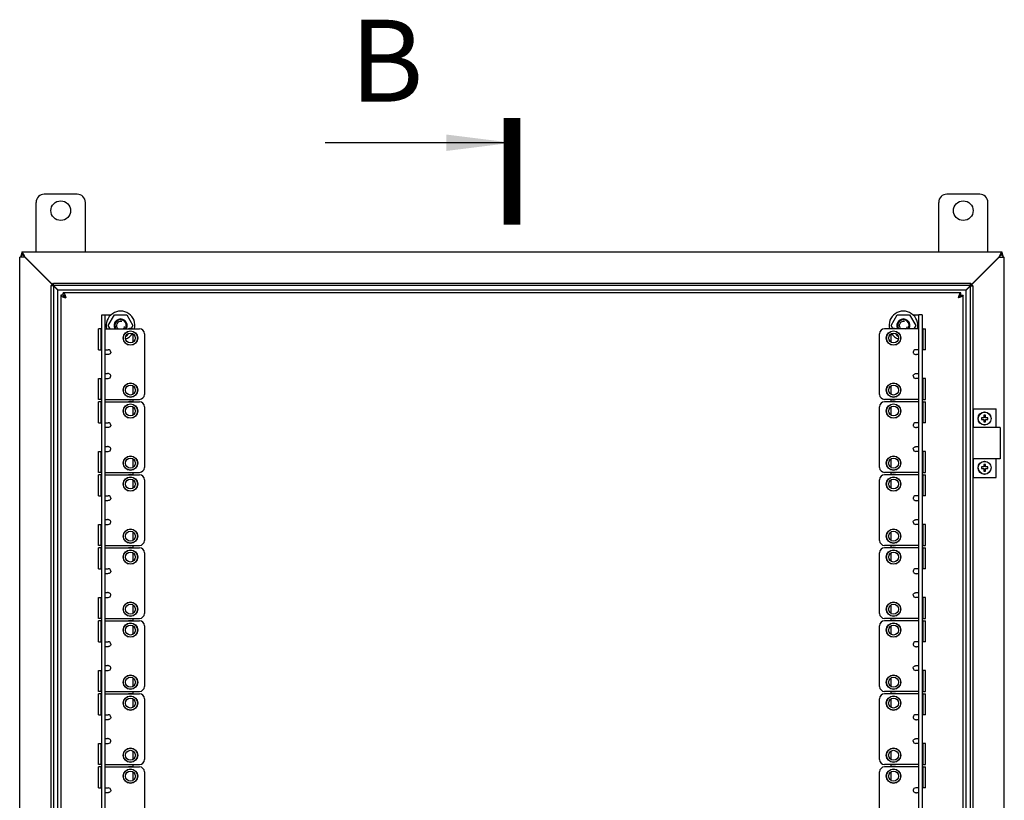
# Model space of a CAD drawing. Units: millimetres. Extents: x 0 to 1189, y 0 to 841.
# Drawn here: x 546 to 606, y 158 to 206 of the extents above; entities that cross this region are included whole.
import ezdxf

# ---------------------------------------------------------------- set-up
doc = ezdxf.new("R2010")
doc.units = ezdxf.units.MM
doc.header["$LTSCALE"] = 65.395
doc.layers.get('0').update_dxf_attribs({"linetype": 'CONTINUOUS'})
for name, color, linetype in [('02___PRT_ALL_AXES', 7, 'CONTINUOUS'), ('ALL_AXES', 7, 'CONTINUOUS'), ('ALL_FEATURES', 7, 'CONTINUOUS'), ('ARRONDIS', 7, 'CONTINUOUS'), ('CHANFREIN', 7, 'CONTINUOUS'), ('ROUNDS', 7, 'CONTINUOUS')]:
    doc.layers.add(name, color=color, linetype=linetype)
doc.styles.get("Standard").update_dxf_attribs({"font": 'gost.ttf'})
doc.dimstyles.get("Standard").update_dxf_attribs({"dimtxt": 3.5, "dimasz": 4, "dimexe": 0.5, "dimexo": 0, "dimtad": 1, "dimdec": 3, "dimtxsty": 'STANDARD', "dimblk": '_FILLED', "dimblk1": '_FILLED', "dimblk2": '_FILLED', "dimcen": 0.09, "dimadec": 0, "dimazin": 0, "dimtol": 1, "dimtp": 0.001, "dimtm": 0.001, "dimtfac": 1, "dimtdec": 3, "dimtofl": 0, "dimtmove": 0, "dimatfit": 3, "dimldrblk": '_FILLED', "dimfxl": 1, "dimtolj": 1, "dimarcsym": 0})

# ---------------------------------------------------------------- blocks, each defined once
blk = doc.blocks.new('_FILLED')
at = {"color": 0, "linetype": 'BYBLOCK'}
blk.add_solid([(0, 0), (-1, 0.125), (-1, -0.125)], dxfattribs=at)

msp = doc.modelspace()

# ---------------------------------------------------------------- linework, layer by layer
at = {"color": 3, "linetype": 'CONTINUOUS'}
for p, q in [((549.03179, 195.25376), (547.03179, 195.25376)), ((604.03179, 195.25376), (602.03179, 195.25376)), ((546.53179, 191.75376), (546.53179, 194.75376)), ((549.53179, 191.75376), (549.53179, 194.75376)), ((601.53179, 191.75376), (601.53179, 194.75376)), ((604.53179, 191.75376), (604.53179, 194.75376)), ((545.78688, 191.49867), (545.68179, 191.60376)), ((545.68179, 191.53396), (545.68179, 191.58098)), ((605.2767, 191.49867), (605.38179, 191.60376)), ((605.38179, 191.53396), (605.38179, 191.58098)), ((603.20179, 189.42376), (603.47541, 189.69737)), ((603.47541, 189.67737), (603.20179, 189.40376)), ((547.84249, 189.44305), (547.86179, 189.42376)), ((547.84249, 189.42305), (547.86179, 189.40376)), ((547.86179, 189.42376), (603.20179, 189.42376)), ((547.86179, 118.10376), (547.86179, 189.40376)), ((548.03179, 189.10376), (548.03179, 118.40376)), ((602.88179, 189.25376), (548.18179, 189.25376)), ((603.03179, 118.40376), (603.03179, 189.10376)), ((603.20179, 118.10376), (603.20179, 189.40376)), ((550.73179, 119.60376), (550.73179, 187.90376)), ((550.73179, 187.90376), (551.09841, 187.90376)), ((599.96498, 187.90376), (600.33179, 187.90376)), ((600.33179, 119.60376), (600.33179, 187.90376)), ((552.43179, 186.75029), (552.43179, 186.23222)), ((598.63179, 186.23222), (598.63179, 186.75029)), ((552.43179, 183.57529), (552.43179, 183.05722)), ((598.63179, 183.05722), (598.63179, 183.57529)), ((552.43179, 182.75376), (552.43179, 182.60376)), ((598.63179, 182.60376), (598.63179, 182.75376)), ((552.43179, 182.30029), (552.43179, 181.78222)), ((598.63179, 181.78222), (598.63179, 182.30029)), ((605.28178, 181.03376), (603.61636, 181.03376)), ((552.43179, 179.12529), (552.43179, 178.60722)), ((598.63179, 178.60722), (598.63179, 179.12529)), ((605.28178, 179.13376), (603.61636, 179.13376)), ((552.43179, 178.30376), (552.43179, 178.15376)), ((598.63179, 178.15376), (598.63179, 178.30376)), ((552.43179, 177.85029), (552.43179, 177.33222)), ((598.63179, 177.33222), (598.63179, 177.85029)), ((552.43179, 174.67529), (552.43179, 174.15722)), ((598.63179, 174.15722), (598.63179, 174.67529)), ((552.43179, 173.85376), (552.43179, 173.70376)), ((552.43179, 173.40029), (552.43179, 172.88222)), ((598.63179, 173.70376), (598.63179, 173.85376)), ((598.63179, 172.88222), (598.63179, 173.40029)), ((552.43179, 170.22529), (552.43179, 169.70722)), ((598.63179, 169.70722), (598.63179, 170.22529)), ((552.43179, 169.40376), (552.43179, 169.25376)), ((598.63179, 169.25376), (598.63179, 169.40376)), ((552.43179, 168.95029), (552.43179, 168.43222)), ((598.63179, 168.43222), (598.63179, 168.95029)), ((552.43179, 165.77529), (552.43179, 165.25722)), ((598.63179, 165.25722), (598.63179, 165.77529)), ((552.43179, 164.95376), (552.43179, 164.80376)), ((552.43179, 164.50029), (552.43179, 163.98222)), ((598.63179, 164.80376), (598.63179, 164.95376)), ((598.63179, 163.98222), (598.63179, 164.50029)), ((552.43179, 161.32529), (552.43179, 160.80722)), ((598.63179, 160.80722), (598.63179, 161.32529)), ((552.43179, 160.50376), (552.43179, 160.35376)), ((598.63179, 160.35376), (598.63179, 160.50376)), ((552.43179, 160.05029), (552.43179, 159.53222)), ((598.63179, 159.53222), (598.63179, 160.05029))]:
    msp.add_line(p, q, dxfattribs=at)
at = {"color": 7, "linetype": 'CONTINUOUS'}
for p, q in [((545.53179, 116.09376), (545.53179, 191.41376)), ((545.85179, 191.41376), (545.53179, 191.41376)), ((545.68179, 191.60376), (545.68179, 191.75376)), ((545.78295, 191.56333), (545.68179, 191.75376)), ((545.68179, 191.75376), (605.38179, 191.75376)), ((545.85179, 191.43376), (545.78295, 191.56333)), ((605.21179, 191.43376), (603.54588, 189.76785)), ((605.21179, 191.41376), (603.55588, 189.75785)), ((605.21179, 191.43376), (605.38179, 191.75376)), ((605.21179, 191.41376), (605.53179, 191.41376)), ((605.38179, 191.60376), (605.38179, 191.75376)), ((605.53179, 116.09376), (605.53179, 191.41376)), ((603.47541, 189.69737), (603.47541, 189.83833)), ((603.47541, 189.67737), (603.61636, 189.67737)), ((548.18179, 189.10376), (548.03179, 189.10376)), ((548.18179, 189.10376), (548.18179, 189.25376)), ((602.88179, 189.10376), (602.88179, 189.25376)), ((602.88179, 189.10376), (603.03179, 189.10376)), ((550.53179, 119.60376), (550.53179, 187.90376)), ((550.53179, 187.90376), (550.73179, 187.90376)), ((550.93123, 187.25376), (551.30651, 187.90376)), ((551.30651, 187.90376), (552.05707, 187.90376)), ((552.05707, 187.90376), (552.43234, 187.25376)), ((598.63123, 187.25376), (599.00651, 187.90376)), ((599.00651, 187.90376), (599.75707, 187.90376)), ((599.75707, 187.90376), (600.13234, 187.25376)), ((600.53179, 187.90376), (600.33179, 187.90376)), ((600.53179, 187.90376), (600.53179, 119.60376)), ((551.0467, 187.05376), (550.93123, 187.25376)), ((552.43234, 187.25376), (552.32285, 187.0641)), ((598.74073, 187.0641), (598.63123, 187.25376)), ((600.13234, 187.25376), (600.01687, 187.05376)), ((550.48179, 187.05376), (550.53179, 187.05376)), ((552.05707, 186.60376), (552.00438, 186.60376)), ((552.14622, 186.75817), (552.05707, 186.60376)), ((599.00651, 186.60376), (598.91736, 186.75817)), ((599.0592, 186.60376), (599.00651, 186.60376)), ((600.58179, 187.05376), (600.53179, 187.05376)), ((550.33179, 185.77876), (550.53179, 185.77876)), ((550.73179, 185.77876), (550.93179, 185.77876)), ((550.88259, 185.47876), (550.73179, 185.47876)), ((600.33179, 185.77876), (600.13179, 185.77876)), ((600.33179, 185.47876), (600.18099, 185.47876)), ((600.73179, 185.77876), (600.53179, 185.77876)), ((550.73179, 184.32876), (550.88259, 184.32876)), ((600.18099, 184.32876), (600.33179, 184.32876)), ((550.33179, 184.02876), (550.53179, 184.02876)), ((550.73179, 184.02876), (550.93179, 184.02876)), ((600.33179, 184.02876), (600.13179, 184.02876)), ((600.73179, 184.02876), (600.53179, 184.02876)), ((550.48179, 182.75376), (550.53179, 182.75376)), ((550.48179, 182.60376), (550.53179, 182.60376)), ((600.58179, 182.75376), (600.53179, 182.75376)), ((600.58179, 182.60376), (600.53179, 182.60376)), ((603.61636, 182.18376), (603.63179, 182.18376)), ((603.63179, 182.18376), (603.63179, 181.03376)), ((550.33179, 181.32876), (550.53179, 181.32876)), ((550.73179, 181.32876), (550.93179, 181.32876)), ((600.33179, 181.32876), (600.13179, 181.32876)), ((600.73179, 181.32876), (600.53179, 181.32876)), ((604.13179, 181.63376), (604.13179, 181.53376)), ((604.28179, 181.63376), (604.13179, 181.63376)), ((604.13179, 181.53376), (604.28179, 181.53376)), ((604.28179, 181.78376), (604.28179, 181.63376)), ((604.38179, 181.78376), (604.28179, 181.78376)), ((604.28179, 181.53376), (604.28179, 181.38376)), ((604.28179, 181.38376), (604.38179, 181.38376)), ((604.38179, 181.63376), (604.38179, 181.78376)), ((604.53179, 181.63376), (604.38179, 181.63376)), ((604.38179, 181.38376), (604.38179, 181.53376)), ((604.38179, 181.53376), (604.53179, 181.53376)), ((604.53179, 181.53376), (604.53179, 181.63376)), ((550.88259, 181.02876), (550.73179, 181.02876)), ((600.33179, 181.02876), (600.18099, 181.02876)), ((550.33179, 179.57876), (550.53179, 179.57876)), ((550.73179, 179.87876), (550.88259, 179.87876)), ((550.73179, 179.57876), (550.93179, 179.57876)), ((600.33179, 179.57876), (600.13179, 179.57876)), ((600.18099, 179.87876), (600.33179, 179.87876)), ((600.73179, 179.57876), (600.53179, 179.57876)), ((603.63179, 179.13376), (603.63179, 177.98376)), ((550.48179, 178.30376), (550.53179, 178.30376)), ((600.58179, 178.30376), (600.53179, 178.30376)), ((604.28179, 178.63376), (604.13179, 178.63376)), ((604.13179, 178.63376), (604.13179, 178.53376)), ((604.13179, 178.53376), (604.28179, 178.53376)), ((604.38179, 178.78376), (604.28179, 178.78376)), ((604.28179, 178.78376), (604.28179, 178.63376)), ((604.28179, 178.53376), (604.28179, 178.38376)), ((604.28179, 178.38376), (604.38179, 178.38376)), ((604.38179, 178.63376), (604.38179, 178.78376)), ((604.53179, 178.63376), (604.38179, 178.63376)), ((604.38179, 178.53376), (604.53179, 178.53376)), ((604.38179, 178.38376), (604.38179, 178.53376)), ((604.53179, 178.53376), (604.53179, 178.63376)), ((550.48179, 178.15376), (550.53179, 178.15376)), ((600.58179, 178.15376), (600.53179, 178.15376)), ((603.61636, 177.98376), (603.63179, 177.98376)), ((550.33179, 176.87876), (550.53179, 176.87876)), ((550.73179, 176.87876), (550.93179, 176.87876)), ((550.88259, 176.57876), (550.73179, 176.57876)), ((600.33179, 176.87876), (600.13179, 176.87876)), ((600.33179, 176.57876), (600.18099, 176.57876)), ((600.73179, 176.87876), (600.53179, 176.87876)), ((550.73179, 175.42876), (550.88259, 175.42876)), ((600.18099, 175.42876), (600.33179, 175.42876)), ((550.33179, 175.12876), (550.53179, 175.12876)), ((550.73179, 175.12876), (550.93179, 175.12876)), ((600.33179, 175.12876), (600.13179, 175.12876)), ((600.73179, 175.12876), (600.53179, 175.12876)), ((550.48179, 173.85376), (550.53179, 173.85376)), ((550.48179, 173.70376), (550.53179, 173.70376)), ((600.58179, 173.85376), (600.53179, 173.85376)), ((600.58179, 173.70376), (600.53179, 173.70376)), ((550.33179, 172.42876), (550.53179, 172.42876)), ((550.73179, 172.42876), (550.93179, 172.42876)), ((600.33179, 172.42876), (600.13179, 172.42876)), ((600.73179, 172.42876), (600.53179, 172.42876)), ((550.88259, 172.12876), (550.73179, 172.12876)), ((600.33179, 172.12876), (600.18099, 172.12876)), ((550.33179, 170.67876), (550.53179, 170.67876)), ((550.73179, 170.97876), (550.88259, 170.97876)), ((550.73179, 170.67876), (550.93179, 170.67876)), ((600.33179, 170.67876), (600.13179, 170.67876)), ((600.18099, 170.97876), (600.33179, 170.97876)), ((600.73179, 170.67876), (600.53179, 170.67876)), ((550.48179, 169.40376), (550.53179, 169.40376)), ((550.48179, 169.25376), (550.53179, 169.25376)), ((600.58179, 169.40376), (600.53179, 169.40376)), ((600.58179, 169.25376), (600.53179, 169.25376)), ((550.33179, 167.97876), (550.53179, 167.97876)), ((550.73179, 167.97876), (550.93179, 167.97876)), ((550.88259, 167.67876), (550.73179, 167.67876)), ((600.33179, 167.97876), (600.13179, 167.97876)), ((600.33179, 167.67876), (600.18099, 167.67876)), ((600.73179, 167.97876), (600.53179, 167.97876)), ((550.33179, 166.22876), (550.53179, 166.22876)), ((550.73179, 166.52876), (550.88259, 166.52876)), ((550.73179, 166.22876), (550.93179, 166.22876)), ((600.33179, 166.22876), (600.13179, 166.22876)), ((600.18099, 166.52876), (600.33179, 166.52876)), ((600.73179, 166.22876), (600.53179, 166.22876)), ((550.48179, 164.95376), (550.53179, 164.95376)), ((550.48179, 164.80376), (550.53179, 164.80376)), ((600.58179, 164.95376), (600.53179, 164.95376)), ((600.58179, 164.80376), (600.53179, 164.80376)), ((550.33179, 163.52876), (550.53179, 163.52876)), ((550.73179, 163.52876), (550.93179, 163.52876)), ((550.88259, 163.22876), (550.73179, 163.22876)), ((600.33179, 163.52876), (600.13179, 163.52876)), ((600.33179, 163.22876), (600.18099, 163.22876)), ((600.73179, 163.52876), (600.53179, 163.52876)), ((550.73179, 162.07876), (550.88259, 162.07876)), ((600.18099, 162.07876), (600.33179, 162.07876)), ((550.33179, 161.77876), (550.53179, 161.77876)), ((550.73179, 161.77876), (550.93179, 161.77876)), ((600.33179, 161.77876), (600.13179, 161.77876)), ((600.73179, 161.77876), (600.53179, 161.77876)), ((550.48179, 160.50376), (550.53179, 160.50376)), ((550.48179, 160.35376), (550.53179, 160.35376)), ((600.58179, 160.50376), (600.53179, 160.50376)), ((600.58179, 160.35376), (600.53179, 160.35376)), ((550.33179, 159.07876), (550.53179, 159.07876)), ((550.73179, 159.07876), (550.93179, 159.07876)), ((600.33179, 159.07876), (600.13179, 159.07876)), ((600.73179, 159.07876), (600.53179, 159.07876)), ((550.88259, 158.77876), (550.73179, 158.77876)), ((600.33179, 158.77876), (600.18099, 158.77876))]:
    msp.add_line(p, q, dxfattribs=at)
at = {"color": 2, "linetype": 'CONTINUOUS'}
for p, q in [((545.68179, 191.75376), (545.57771, 191.41376)), ((545.69137, 191.73574), (545.68179, 191.75376)), ((545.69495, 191.59062), (545.68179, 191.60376)), ((545.72016, 191.68154), (545.69137, 191.73574)), ((545.73258, 191.55296), (545.69495, 191.59062)), ((545.7609, 191.60484), (545.72016, 191.68154)), ((545.78482, 191.50073), (545.73258, 191.55296)), ((545.76765, 191.59213), (545.7609, 191.60484)), ((545.82235, 191.48917), (545.78295, 191.56333)), ((545.85179, 191.43376), (545.78482, 191.50073)), ((545.85179, 191.43376), (545.82235, 191.48917)), ((547.5177, 189.76785), (545.85179, 191.43376)), ((605.24123, 191.48917), (605.28063, 191.56333)), ((605.27639, 191.49836), (605.33295, 191.55491)), ((605.29593, 191.59213), (605.30268, 191.60484)), ((605.30268, 191.60484), (605.34342, 191.68154)), ((605.33295, 191.55491), (605.36863, 191.59062)), ((605.34342, 191.68154), (605.37221, 191.73574)), ((605.36863, 191.59062), (605.38179, 191.60376)), ((605.37221, 191.73574), (605.38179, 191.75376)), ((605.48587, 191.41376), (605.38179, 191.75376)), ((547.44722, 189.67737), (547.58817, 189.83833)), ((603.61636, 189.67737), (603.47541, 189.83833))]:
    msp.add_line(p, q, dxfattribs=at)
at = {"color": 6, "linetype": 'CONTINUOUS'}
for p, q in [((545.67488, 191.60664), (545.62641, 191.49048)), ((545.81679, 191.50798), (545.76769, 191.59206)), ((605.29593, 191.59213), (605.24549, 191.50595)), ((605.43717, 191.49048), (605.3887, 191.60664))]:
    msp.add_line(p, q, dxfattribs=at)
at = {"color": 7, "linetype": 'CONTINUOUS', "const_width": 1}
msp.add_lwpolyline([(575.53179, 193.39187), (575.53179, 199.89187)], dxfattribs=at)
at = {"color": 7, "linetype": 'CONTINUOUS'}
for centre, radius in [((552.28179, 186.49126), 0.43), ((552.28179, 186.49126), 0.3), ((598.78179, 186.49126), 0.43), ((598.78179, 186.49126), 0.3), ((552.28179, 183.31626), 0.43), ((552.28179, 183.31626), 0.3), ((598.78179, 183.31626), 0.43), ((598.78179, 183.31626), 0.3), ((552.28179, 182.04126), 0.43), ((598.78179, 182.04126), 0.43), ((552.28179, 182.04126), 0.3), ((598.78179, 182.04126), 0.3), ((604.33179, 181.58376), 0.39), ((552.28179, 178.86626), 0.43), ((552.28179, 178.86626), 0.3), ((598.78179, 178.86626), 0.43), ((598.78179, 178.86626), 0.3), ((604.33179, 178.58376), 0.39), ((552.28179, 177.59126), 0.43), ((552.28179, 177.59126), 0.3), ((598.78179, 177.59126), 0.43), ((598.78179, 177.59126), 0.3), ((552.28179, 174.41626), 0.43), ((552.28179, 174.41626), 0.3), ((598.78179, 174.41626), 0.43), ((598.78179, 174.41626), 0.3), ((552.28179, 173.14126), 0.43), ((552.28179, 173.14126), 0.3), ((598.78179, 173.14126), 0.43), ((598.78179, 173.14126), 0.3), ((552.28179, 169.96626), 0.43), ((552.28179, 169.96626), 0.3), ((598.78179, 169.96626), 0.43), ((598.78179, 169.96626), 0.3), ((552.28179, 168.69126), 0.43), ((552.28179, 168.69126), 0.3), ((598.78179, 168.69126), 0.43), ((598.78179, 168.69126), 0.3), ((552.28179, 165.51626), 0.43), ((552.28179, 165.51626), 0.3), ((598.78179, 165.51626), 0.43), ((598.78179, 165.51626), 0.3), ((552.28179, 164.24126), 0.43), ((552.28179, 164.24126), 0.3), ((598.78179, 164.24126), 0.43), ((598.78179, 164.24126), 0.3), ((552.28179, 161.06626), 0.43), ((598.78179, 161.06626), 0.43), ((552.28179, 161.06626), 0.3), ((598.78179, 161.06626), 0.3), ((552.28179, 159.79126), 0.43), ((598.78179, 159.79126), 0.43), ((552.28179, 159.79126), 0.3), ((598.78179, 159.79126), 0.3)]:
    msp.add_circle(centre, radius, dxfattribs=at)
at = {"color": 3, "linetype": 'CONTINUOUS'}
for centre, radius, start, end in [((547.03179, 194.75376), 0.5, 90, 180), ((549.03179, 194.75376), 0.5, 0, 90), ((602.03179, 194.75376), 0.5, 90, 180), ((604.03179, 194.75376), 0.5, 0, 90), ((545.85179, 191.26376), 0.17, 99.0954221, 111.7467987), ((605.21179, 191.26376), 0.17, 68.2532013, 80.9045779), ((605.01572, 190.9121), 0.54379, 64.6225921, 65.204831), ((546.99647, 188.58646), 1.39422, 21.3373135, 21.8609836), ((604.06711, 188.58646), 1.39422, 158.1390164, 158.6626865), ((548.69909, 190.28907), 1.39422, 248.1390164, 248.6626865), ((602.36449, 190.28907), 1.39422, 291.3373135, 291.8609836)]:
    msp.add_arc(centre, radius, start, end, dxfattribs=at)
at = {"color": 7, "linetype": 'CONTINUOUS'}
for centre, radius, start, end in [((545.85179, 191.26376), 0.32, 112.913033, 151.9333464), ((605.21179, 191.26376), 0.32, 28.0666536, 67.086967), ((552.28179, 186.49126), 0.575, 78.0414306, 101.9585694), ((598.78179, 186.49126), 0.575, 78.0414306, 101.9585694), ((550.93179, 185.62876), 0.15, 0, 90), ((600.13179, 185.62876), 0.15, 90, 180), ((550.93179, 184.17876), 0.15, 270, 360), ((600.13179, 184.17876), 0.15, 180, 270), ((552.28179, 183.31626), 0.575, 258.0414306, 281.9585694), ((552.28179, 182.04126), 0.575, 78.0414306, 101.9585694), ((598.78179, 183.31626), 0.575, 258.0414306, 281.9585694), ((598.78179, 182.04126), 0.575, 78.0414306, 101.9585694), ((550.93179, 181.17876), 0.15, 0, 90), ((600.13179, 181.17876), 0.15, 90, 180), ((550.93179, 179.72876), 0.15, 270, 360), ((600.13179, 179.72876), 0.15, 180, 270), ((552.28179, 178.86626), 0.575, 258.0414306, 281.9585694), ((598.78179, 178.86626), 0.575, 258.0414306, 281.9585694), ((552.28179, 177.59126), 0.575, 78.0414306, 101.9585694), ((598.78179, 177.59126), 0.575, 78.0414306, 101.9585694), ((550.93179, 176.72876), 0.15, 0, 90), ((600.13179, 176.72876), 0.15, 90, 180), ((550.93179, 175.27876), 0.15, 270, 360), ((600.13179, 175.27876), 0.15, 180, 270), ((552.28179, 174.41626), 0.575, 258.0414306, 281.9585694), ((552.28179, 173.14126), 0.575, 78.0414306, 101.9585694), ((598.78179, 174.41626), 0.575, 258.0414306, 281.9585694), ((598.78179, 173.14126), 0.575, 78.0414306, 101.9585694), ((550.93179, 172.27876), 0.15, 0, 90), ((600.13179, 172.27876), 0.15, 90, 180), ((550.93179, 170.82876), 0.15, 270, 360), ((600.13179, 170.82876), 0.15, 180, 270), ((552.28179, 169.96626), 0.575, 258.0414306, 281.9585694), ((552.28179, 168.69126), 0.575, 78.0414306, 101.9585694), ((598.78179, 169.96626), 0.575, 258.0414306, 281.9585694), ((598.78179, 168.69126), 0.575, 78.0414306, 101.9585694), ((550.93179, 167.82876), 0.15, 0, 90), ((600.13179, 167.82876), 0.15, 90, 180), ((550.93179, 166.37876), 0.15, 270, 360), ((600.13179, 166.37876), 0.15, 180, 270), ((552.28179, 165.51626), 0.575, 258.0414306, 281.9585694), ((552.28179, 164.24126), 0.575, 78.0414306, 101.9585694), ((598.78179, 165.51626), 0.575, 258.0414306, 281.9585694), ((598.78179, 164.24126), 0.575, 78.0414306, 101.9585694), ((550.93179, 163.37876), 0.15, 0, 90), ((600.13179, 163.37876), 0.15, 90, 180), ((550.93179, 161.92876), 0.15, 270, 360), ((600.13179, 161.92876), 0.15, 180, 270), ((552.28179, 161.06626), 0.575, 258.0414306, 281.9585694), ((552.28179, 159.79126), 0.575, 78.0414306, 101.9585694), ((598.78179, 161.06626), 0.575, 258.0414306, 281.9585694), ((598.78179, 159.79126), 0.575, 78.0414306, 101.9585694), ((550.93179, 158.92876), 0.15, 0, 90), ((600.13179, 158.92876), 0.15, 90, 180)]:
    msp.add_arc(centre, radius, start, end, dxfattribs=at)
at = {"color": 2, "linetype": 'CONTINUOUS'}
for centre, start, end in [((551.68179, 187.25376), 75, 233.1416962), ((599.38179, 187.25376), 75, 233.1416962), ((551.68179, 187.25376), 306.8665721, 345), ((599.38179, 187.25376), 306.8665721, 345)]:
    msp.add_arc(centre, 0.25, start, end, dxfattribs=at)
at = {"color": 3, "linetype": 'CONTINUOUS'}
for points, knots in [([(548.03179, 189.10376), (548.03179, 189.07455), (548.07952, 189.04175), (548.11743, 189.0225), (548.13187, 189.01578)], [0, 0, 0, 0, 0.6471354, 1, 1, 1, 1]), ([(548.13187, 189.01578), (548.13953, 189.01221), (548.15547, 189.00512), (548.17159, 188.99846), (548.17994, 188.99511)], [0, 0, 0, 0, 0.48437244, 1, 1, 1, 1]), ([(548.18179, 189.25376), (548.211, 189.25376), (548.24379, 189.20603), (548.26304, 189.16811), (548.26976, 189.15367)], [0, 0, 0, 0, 0.6471354, 1, 1, 1, 1]), ([(548.26976, 189.15367), (548.27333, 189.14601), (548.28042, 189.13007), (548.28708, 189.11395), (548.29043, 189.1056)], [0, 0, 0, 0, 0.48437244, 1, 1, 1, 1]), ([(602.79381, 189.15367), (602.79025, 189.14601), (602.78316, 189.13007), (602.7765, 189.11395), (602.77315, 189.1056)], [0, 0, 0, 0, 0.48437244, 1, 1, 1, 1]), ([(602.88179, 189.25376), (602.85258, 189.25376), (602.81978, 189.20603), (602.80054, 189.16811), (602.79381, 189.15367)], [0, 0, 0, 0, 0.6471354, 1, 1, 1, 1]), ([(602.93171, 189.01578), (602.92405, 189.01221), (602.90811, 189.00512), (602.89198, 188.99846), (602.88364, 188.99511)], [0, 0, 0, 0, 0.48437244, 1, 1, 1, 1]), ([(603.03179, 189.10376), (603.03179, 189.07455), (602.98406, 189.04175), (602.94615, 189.0225), (602.93171, 189.01578)], [0, 0, 0, 0, 0.6471354, 1, 1, 1, 1])]:
    msp.add_open_spline(points, degree=3, knots=knots, dxfattribs=at)
at = {"color": 7, "linetype": 'CONTINUOUS'}
for points, knots in [([(548.18179, 189.10376), (548.18179, 189.08894), (548.21325, 189.00825), (548.29491, 188.96997), (548.35179, 188.93376)], [0, 0, 0, 0, 0.1800969, 1, 1, 1, 1]), ([(548.18179, 189.10376), (548.1966, 189.10376), (548.27729, 189.07229), (548.31558, 188.99063), (548.35179, 188.93376)], [0, 0, 0, 0, 0.1800969, 1, 1, 1, 1]), ([(602.88179, 189.10376), (602.86698, 189.10376), (602.78629, 189.07229), (602.748, 188.99063), (602.71179, 188.93376)], [0, 0, 0, 0, 0.1800969, 1, 1, 1, 1]), ([(602.88179, 189.10376), (602.88179, 189.08894), (602.85033, 189.00825), (602.76867, 188.96997), (602.71179, 188.93376)], [0, 0, 0, 0, 0.1800969, 1, 1, 1, 1]), ([(551.08179, 185.62876), (551.08179, 185.60526), (551.06439, 185.55771), (551.00974, 185.51154), (550.94717, 185.48529), (550.90344, 185.47876), (550.88259, 185.47876)], [0, 0, 0, 0, 0.25911763, 0.51887552, 0.77009807, 1, 1, 1, 1]), ([(599.98179, 185.62876), (599.98179, 185.60526), (599.99919, 185.55771), (600.05384, 185.51154), (600.11641, 185.48529), (600.16014, 185.47876), (600.18099, 185.47876)], [0, 0, 0, 0, 0.25911763, 0.51887552, 0.77009807, 1, 1, 1, 1]), ([(551.08179, 184.17876), (551.08179, 184.20225), (551.06439, 184.2498), (551.00974, 184.29597), (550.94717, 184.32223), (550.90344, 184.32876), (550.88259, 184.32876)], [0, 0, 0, 0, 0.25911763, 0.51887552, 0.77009807, 1, 1, 1, 1]), ([(599.98179, 184.17876), (599.98179, 184.20225), (599.99919, 184.2498), (600.05384, 184.29597), (600.11641, 184.32223), (600.16014, 184.32876), (600.18099, 184.32876)], [0, 0, 0, 0, 0.25911763, 0.51887552, 0.77009807, 1, 1, 1, 1]), ([(551.08179, 181.17876), (551.08179, 181.15526), (551.06439, 181.10771), (551.00974, 181.06154), (550.94717, 181.03529), (550.90344, 181.02876), (550.88259, 181.02876)], [0, 0, 0, 0, 0.25911763, 0.51887552, 0.77009807, 1, 1, 1, 1]), ([(599.98179, 181.17876), (599.98179, 181.15526), (599.99919, 181.10771), (600.05384, 181.06154), (600.11641, 181.03529), (600.16014, 181.02876), (600.18099, 181.02876)], [0, 0, 0, 0, 0.25911763, 0.51887552, 0.77009807, 1, 1, 1, 1]), ([(551.08179, 179.72876), (551.08179, 179.75225), (551.06439, 179.7998), (551.00974, 179.84597), (550.94717, 179.87223), (550.90344, 179.87876), (550.88259, 179.87876)], [0, 0, 0, 0, 0.25911763, 0.51887552, 0.77009807, 1, 1, 1, 1]), ([(599.98179, 179.72876), (599.98179, 179.75225), (599.99919, 179.7998), (600.05384, 179.84597), (600.11641, 179.87223), (600.16014, 179.87876), (600.18099, 179.87876)], [0, 0, 0, 0, 0.25911763, 0.51887552, 0.77009807, 1, 1, 1, 1]), ([(551.08179, 176.72876), (551.08179, 176.70526), (551.06439, 176.65771), (551.00974, 176.61154), (550.94717, 176.58529), (550.90344, 176.57876), (550.88259, 176.57876)], [0, 0, 0, 0, 0.25911763, 0.51887552, 0.77009807, 1, 1, 1, 1]), ([(599.98179, 176.72876), (599.98179, 176.70526), (599.99919, 176.65771), (600.05384, 176.61154), (600.11641, 176.58529), (600.16014, 176.57876), (600.18099, 176.57876)], [0, 0, 0, 0, 0.25911763, 0.51887552, 0.77009807, 1, 1, 1, 1]), ([(551.08179, 175.27876), (551.08179, 175.30225), (551.06439, 175.3498), (551.00974, 175.39597), (550.94717, 175.42223), (550.90344, 175.42876), (550.88259, 175.42876)], [0, 0, 0, 0, 0.25911763, 0.51887552, 0.77009807, 1, 1, 1, 1]), ([(599.98179, 175.27876), (599.98179, 175.30225), (599.99919, 175.3498), (600.05384, 175.39597), (600.11641, 175.42223), (600.16014, 175.42876), (600.18099, 175.42876)], [0, 0, 0, 0, 0.25911763, 0.51887552, 0.77009807, 1, 1, 1, 1]), ([(551.08179, 172.27876), (551.08179, 172.25526), (551.06439, 172.20771), (551.00974, 172.16154), (550.94717, 172.13529), (550.90344, 172.12876), (550.88259, 172.12876)], [0, 0, 0, 0, 0.25911763, 0.51887552, 0.77009807, 1, 1, 1, 1]), ([(599.98179, 172.27876), (599.98179, 172.25526), (599.99919, 172.20771), (600.05384, 172.16154), (600.11641, 172.13529), (600.16014, 172.12876), (600.18099, 172.12876)], [0, 0, 0, 0, 0.25911763, 0.51887552, 0.77009807, 1, 1, 1, 1]), ([(551.08179, 170.82876), (551.08179, 170.85225), (551.06439, 170.8998), (551.00974, 170.94597), (550.94717, 170.97223), (550.90344, 170.97876), (550.88259, 170.97876)], [0, 0, 0, 0, 0.25911763, 0.51887552, 0.77009807, 1, 1, 1, 1]), ([(599.98179, 170.82876), (599.98179, 170.85225), (599.99919, 170.8998), (600.05384, 170.94597), (600.11641, 170.97223), (600.16014, 170.97876), (600.18099, 170.97876)], [0, 0, 0, 0, 0.25911763, 0.51887552, 0.77009807, 1, 1, 1, 1]), ([(551.08179, 167.82876), (551.08179, 167.80526), (551.06439, 167.75771), (551.00974, 167.71154), (550.94717, 167.68529), (550.90344, 167.67876), (550.88259, 167.67876)], [0, 0, 0, 0, 0.25911763, 0.51887552, 0.77009807, 1, 1, 1, 1]), ([(599.98179, 167.82876), (599.98179, 167.80526), (599.99919, 167.75771), (600.05384, 167.71154), (600.11641, 167.68529), (600.16014, 167.67876), (600.18099, 167.67876)], [0, 0, 0, 0, 0.25911763, 0.51887552, 0.77009807, 1, 1, 1, 1]), ([(551.08179, 166.37876), (551.08179, 166.40225), (551.06439, 166.4498), (551.00974, 166.49597), (550.94717, 166.52223), (550.90344, 166.52876), (550.88259, 166.52876)], [0, 0, 0, 0, 0.25911763, 0.51887552, 0.77009807, 1, 1, 1, 1]), ([(599.98179, 166.37876), (599.98179, 166.40225), (599.99919, 166.4498), (600.05384, 166.49597), (600.11641, 166.52223), (600.16014, 166.52876), (600.18099, 166.52876)], [0, 0, 0, 0, 0.25911763, 0.51887552, 0.77009807, 1, 1, 1, 1]), ([(551.08179, 163.37876), (551.08179, 163.35526), (551.06439, 163.30771), (551.00974, 163.26154), (550.94717, 163.23529), (550.90344, 163.22876), (550.88259, 163.22876)], [0, 0, 0, 0, 0.25911763, 0.51887552, 0.77009807, 1, 1, 1, 1]), ([(599.98179, 163.37876), (599.98179, 163.35526), (599.99919, 163.30771), (600.05384, 163.26154), (600.11641, 163.23529), (600.16014, 163.22876), (600.18099, 163.22876)], [0, 0, 0, 0, 0.25911763, 0.51887552, 0.77009807, 1, 1, 1, 1]), ([(551.08179, 161.92876), (551.08179, 161.95225), (551.06439, 161.9998), (551.00974, 162.04597), (550.94717, 162.07223), (550.90344, 162.07876), (550.88259, 162.07876)], [0, 0, 0, 0, 0.25911763, 0.51887552, 0.77009807, 1, 1, 1, 1]), ([(599.98179, 161.92876), (599.98179, 161.95225), (599.99919, 161.9998), (600.05384, 162.04597), (600.11641, 162.07223), (600.16014, 162.07876), (600.18099, 162.07876)], [0, 0, 0, 0, 0.25911763, 0.51887552, 0.77009807, 1, 1, 1, 1]), ([(551.08179, 158.92876), (551.08179, 158.90526), (551.06439, 158.85771), (551.00974, 158.81154), (550.94717, 158.78529), (550.90344, 158.77876), (550.88259, 158.77876)], [0, 0, 0, 0, 0.25911763, 0.51887552, 0.77009807, 1, 1, 1, 1]), ([(599.98179, 158.92876), (599.98179, 158.90526), (599.99919, 158.85771), (600.05384, 158.81154), (600.11641, 158.78529), (600.16014, 158.77876), (600.18099, 158.77876)], [0, 0, 0, 0, 0.25911763, 0.51887552, 0.77009807, 1, 1, 1, 1])]:
    msp.add_open_spline(points, degree=3, knots=knots, dxfattribs=at)
at = {"color": 3, "linetype": 'CONTINUOUS'}
for points in [[(548.29512, 189.09376), (548.31571, 189.04106), (548.33366, 188.98735), (548.35179, 188.93376)], [(602.76846, 189.09376), (602.74786, 189.04106), (602.72992, 188.98735), (602.71179, 188.93376)], [(548.19179, 188.99042), (548.24449, 188.96983), (548.29819, 188.95188), (548.35179, 188.93376)], [(602.87179, 188.99042), (602.81909, 188.96983), (602.76539, 188.95188), (602.71179, 188.93376)]]:
    msp.add_open_spline(points, degree=3, dxfattribs=at)
at = {"layer": '02___PRT_ALL_AXES', "color": 7, "linetype": 'CONTINUOUS'}
for p, q in [((545.85179, 191.43376), (547.5177, 189.76785)), ((545.85179, 191.41376), (547.5077, 189.75785)), ((547.44722, 117.83014), (547.44722, 189.67737)), ((547.58817, 189.67737), (547.44722, 189.67737)), ((547.58817, 189.69737), (547.58817, 189.83833)), ((547.58817, 189.83833), (603.47541, 189.83833)), ((603.61636, 189.67737), (603.61636, 117.83014))]:
    msp.add_line(p, q, dxfattribs=at)
at = {"layer": '02___PRT_ALL_AXES', "color": 3, "linetype": 'CONTINUOUS'}
for p, q in [((547.84249, 189.44305), (547.58817, 189.69737)), ((603.47541, 189.69737), (547.58817, 189.69737)), ((547.58817, 189.67737), (547.58817, 117.83014)), ((547.84249, 189.42305), (547.58817, 189.67737)), ((603.47541, 117.83014), (603.47541, 189.67737))]:
    msp.add_line(p, q, dxfattribs=at)
for centre in [(548.03179, 194.25376), (603.03179, 194.25376)]:
    msp.add_circle(centre, 0.6, dxfattribs=at)
at = {"layer": '02___PRT_ALL_AXES', "color": 7, "linetype": 'CONTINUOUS'}
for centre in [(552.28179, 186.49126), (598.78179, 186.49126), (552.28179, 183.31626), (598.78179, 183.31626), (552.28179, 182.04126), (598.78179, 182.04126), (552.28179, 178.86626), (598.78179, 178.86626), (552.28179, 177.59126), (598.78179, 177.59126), (552.28179, 174.41626), (598.78179, 174.41626), (552.28179, 173.14126), (598.78179, 173.14126), (552.28179, 169.96626), (598.78179, 169.96626), (552.28179, 168.69126), (598.78179, 168.69126), (552.28179, 165.51626), (598.78179, 165.51626), (552.28179, 164.24126), (598.78179, 164.24126), (552.28179, 161.06626), (598.78179, 161.06626), (552.28179, 159.79126), (598.78179, 159.79126)]:
    msp.add_circle(centre, 0.44, dxfattribs=at)
at = {"layer": 'ALL_AXES', "color": 7, "linetype": 'CONTINUOUS'}
for centre, radius, start, end in [((551.68179, 187.25376), 0.4, 329.8660373, 210.1339627), ((551.68179, 187.25376), 0.35, 325.0780415, 214.9219585), ((599.38179, 187.25376), 0.4, 329.8660373, 210.1339627), ((599.38179, 187.25376), 0.35, 325.0780415, 214.9219585)]:
    msp.add_arc(centre, radius, start, end, dxfattribs=at)
at = {"layer": 'ALL_FEATURES', "color": 7, "linetype": 'CONTINUOUS'}
for p, q in [((603.63179, 182.18376), (605.03179, 182.18376)), ((605.03179, 181.03376), (605.03179, 182.18376)), ((605.03179, 177.98376), (605.03179, 179.13376)), ((603.63179, 177.98376), (605.03179, 177.98376))]:
    msp.add_line(p, q, dxfattribs=at)
at = {"layer": 'ALL_FEATURES', "color": 3, "linetype": 'CONTINUOUS'}
msp.add_line((605.28179, 181.03376), (605.28179, 179.13376), dxfattribs=at)
at = {"layer": 'ARRONDIS', "color": 7, "linetype": 'CONTINUOUS'}
for centre, start, end in [((551.68179, 187.25376), 346.764006, 193.2306929), ((599.38179, 187.25376), 346.764006, 193.2306929), ((551.68179, 187.25376), 290.4807511, 325.9473602), ((599.38179, 187.25376), 214.0590652, 249.5225319)]:
    msp.add_arc(centre, 0.875, start, end, dxfattribs=at)
at = {"layer": 'CHANFREIN', "color": 7, "linetype": 'CONTINUOUS'}
for centre in [(604.33179, 181.58376), (604.33179, 178.58376)]:
    msp.add_circle(centre, 0.4, dxfattribs=at)
at = {"layer": 'ROUNDS', "color": 3, "linetype": 'CONTINUOUS'}
for p, q in [((550.33179, 185.77876), (550.33179, 187.05376)), ((600.73179, 185.77876), (600.73179, 187.05376)), ((550.33179, 182.75376), (550.33179, 184.02876)), ((600.73179, 182.75376), (600.73179, 184.02876)), ((550.33179, 181.32876), (550.33179, 182.60376)), ((600.73179, 181.32876), (600.73179, 182.60376)), ((550.33179, 178.30376), (550.33179, 179.57876)), ((600.73179, 178.30376), (600.73179, 179.57876)), ((550.33179, 176.87876), (550.33179, 178.15376)), ((600.73179, 176.87876), (600.73179, 178.15376)), ((550.33179, 173.85376), (550.33179, 175.12876)), ((600.73179, 173.85376), (600.73179, 175.12876)), ((550.33179, 172.42876), (550.33179, 173.70376)), ((600.73179, 172.42876), (600.73179, 173.70376)), ((550.33179, 169.40376), (550.33179, 170.67876)), ((600.73179, 169.40376), (600.73179, 170.67876)), ((550.33179, 167.97876), (550.33179, 169.25376)), ((600.73179, 167.97876), (600.73179, 169.25376)), ((550.33179, 164.95376), (550.33179, 166.22876)), ((600.73179, 164.95376), (600.73179, 166.22876)), ((550.33179, 163.52876), (550.33179, 164.80376)), ((600.73179, 163.52876), (600.73179, 164.80376)), ((550.33179, 160.50376), (550.33179, 161.77876)), ((600.73179, 160.50376), (600.73179, 161.77876)), ((550.33179, 159.07876), (550.33179, 160.35376)), ((600.73179, 159.07876), (600.73179, 160.35376))]:
    msp.add_line(p, q, dxfattribs=at)
at = {"layer": 'ROUNDS', "color": 7, "linetype": 'CONTINUOUS'}
for p, q in [((550.48179, 187.05376), (550.33179, 187.05376)), ((550.48179, 187.05376), (550.48179, 185.77876)), ((550.73179, 187.05376), (552.83179, 187.05376)), ((553.13179, 186.75376), (553.13179, 183.05376)), ((597.93179, 183.05376), (597.93179, 186.75376)), ((600.33179, 187.05376), (598.23179, 187.05376)), ((600.58179, 185.77876), (600.58179, 187.05376)), ((600.58179, 187.05376), (600.73179, 187.05376)), ((550.48179, 184.02876), (550.48179, 182.75376)), ((600.58179, 182.75376), (600.58179, 184.02876)), ((550.48179, 182.75376), (550.33179, 182.75376)), ((550.48179, 182.60376), (550.33179, 182.60376)), ((550.48179, 182.60376), (550.48179, 181.32876)), ((550.73179, 182.75376), (552.83179, 182.75376)), ((550.73179, 182.60376), (552.83179, 182.60376)), ((600.33179, 182.75376), (598.23179, 182.75376)), ((600.33179, 182.60376), (598.23179, 182.60376)), ((600.58179, 182.75376), (600.73179, 182.75376)), ((600.58179, 181.32876), (600.58179, 182.60376)), ((600.58179, 182.60376), (600.73179, 182.60376)), ((553.13179, 182.30376), (553.13179, 178.60376)), ((597.93179, 178.60376), (597.93179, 182.30376)), ((550.48179, 179.57876), (550.48179, 178.30376)), ((600.58179, 178.30376), (600.58179, 179.57876)), ((550.48179, 178.30376), (550.33179, 178.30376)), ((550.73179, 178.30376), (552.83179, 178.30376)), ((600.33179, 178.30376), (598.23179, 178.30376)), ((600.58179, 178.30376), (600.73179, 178.30376)), ((550.48179, 178.15376), (550.33179, 178.15376)), ((550.48179, 178.15376), (550.48179, 176.87876)), ((550.73179, 178.15376), (552.83179, 178.15376)), ((553.13179, 177.85376), (553.13179, 174.15376)), ((597.93179, 174.15376), (597.93179, 177.85376)), ((600.33179, 178.15376), (598.23179, 178.15376)), ((600.58179, 176.87876), (600.58179, 178.15376)), ((600.58179, 178.15376), (600.73179, 178.15376)), ((550.48179, 175.12876), (550.48179, 173.85376)), ((600.58179, 173.85376), (600.58179, 175.12876)), ((550.48179, 173.85376), (550.33179, 173.85376)), ((550.48179, 173.70376), (550.33179, 173.70376)), ((550.48179, 173.70376), (550.48179, 172.42876)), ((550.73179, 173.85376), (552.83179, 173.85376)), ((550.73179, 173.70376), (552.83179, 173.70376)), ((553.13179, 173.40376), (553.13179, 169.70376)), ((597.93179, 169.70376), (597.93179, 173.40376)), ((600.33179, 173.85376), (598.23179, 173.85376)), ((600.33179, 173.70376), (598.23179, 173.70376)), ((600.58179, 173.85376), (600.73179, 173.85376)), ((600.58179, 173.70376), (600.73179, 173.70376)), ((600.58179, 172.42876), (600.58179, 173.70376)), ((550.48179, 170.67876), (550.48179, 169.40376)), ((600.58179, 169.40376), (600.58179, 170.67876)), ((550.48179, 169.40376), (550.33179, 169.40376)), ((550.48179, 169.25376), (550.33179, 169.25376)), ((550.48179, 169.25376), (550.48179, 167.97876)), ((550.73179, 169.40376), (552.83179, 169.40376)), ((550.73179, 169.25376), (552.83179, 169.25376)), ((600.33179, 169.40376), (598.23179, 169.40376)), ((600.33179, 169.25376), (598.23179, 169.25376)), ((600.58179, 169.40376), (600.73179, 169.40376)), ((600.58179, 169.25376), (600.73179, 169.25376)), ((600.58179, 167.97876), (600.58179, 169.25376)), ((553.13179, 168.95376), (553.13179, 165.25376)), ((597.93179, 165.25376), (597.93179, 168.95376)), ((550.48179, 166.22876), (550.48179, 164.95376)), ((600.58179, 164.95376), (600.58179, 166.22876)), ((550.48179, 164.95376), (550.33179, 164.95376)), ((550.48179, 164.80376), (550.33179, 164.80376)), ((550.48179, 164.80376), (550.48179, 163.52876)), ((550.73179, 164.95376), (552.83179, 164.95376)), ((550.73179, 164.80376), (552.83179, 164.80376)), ((553.13179, 164.50376), (553.13179, 160.80376)), ((597.93179, 160.80376), (597.93179, 164.50376)), ((600.33179, 164.95376), (598.23179, 164.95376)), ((600.33179, 164.80376), (598.23179, 164.80376)), ((600.58179, 164.95376), (600.73179, 164.95376)), ((600.58179, 164.80376), (600.73179, 164.80376)), ((600.58179, 163.52876), (600.58179, 164.80376)), ((550.48179, 161.77876), (550.48179, 160.50376)), ((600.58179, 160.50376), (600.58179, 161.77876)), ((550.48179, 160.50376), (550.33179, 160.50376)), ((550.48179, 160.35376), (550.33179, 160.35376)), ((550.48179, 160.35376), (550.48179, 159.07876)), ((550.73179, 160.50376), (552.83179, 160.50376)), ((550.73179, 160.35376), (552.83179, 160.35376)), ((600.33179, 160.50376), (598.23179, 160.50376)), ((600.33179, 160.35376), (598.23179, 160.35376)), ((600.58179, 160.50376), (600.73179, 160.50376)), ((600.58179, 160.35376), (600.73179, 160.35376)), ((600.58179, 159.07876), (600.58179, 160.35376)), ((553.13179, 160.05376), (553.13179, 156.35376)), ((597.93179, 156.35376), (597.93179, 160.05376))]:
    msp.add_line(p, q, dxfattribs=at)
for centre, start, end in [((552.83179, 186.75376), 0, 90), ((598.23179, 186.75376), 90, 180), ((552.83179, 183.05376), 270, 360), ((598.23179, 183.05376), 180, 270), ((552.83179, 182.30376), 0, 90), ((598.23179, 182.30376), 90, 180), ((552.83179, 178.60376), 270, 360), ((598.23179, 178.60376), 180, 270), ((552.83179, 177.85376), 0, 90), ((598.23179, 177.85376), 90, 180), ((552.83179, 174.15376), 270, 360), ((598.23179, 174.15376), 180, 270), ((552.83179, 173.40376), 0, 90), ((598.23179, 173.40376), 90, 180), ((552.83179, 169.70376), 270, 360), ((552.83179, 168.95376), 0, 90), ((598.23179, 169.70376), 180, 270), ((598.23179, 168.95376), 90, 180), ((552.83179, 165.25376), 270, 360), ((598.23179, 165.25376), 180, 270), ((552.83179, 164.50376), 0, 90), ((598.23179, 164.50376), 90, 180), ((552.83179, 160.80376), 270, 360), ((598.23179, 160.80376), 180, 270), ((552.83179, 160.05376), 0, 90), ((598.23179, 160.05376), 90, 180)]:
    msp.add_arc(centre, 0.3, start, end, dxfattribs=at)

# ---------------------------------------------------------------- texts
at = {"color": 7, "linetype": 'CONTINUOUS', "insert": (565.65644, 205.89187), "char_height": 5, "width": 3.2536765, "attachment_point": 1, "line_spacing_factor": 0.9}
msp.add_mtext('B', dxfattribs=at)

# ---------------------------------------------------------------- leaders
at = {"color": 7, "linetype": 'CONTINUOUS'}
msp.add_leader([(575.53179, 198.39187), (564.13989, 198.39187)], dimstyle='STANDARD', override={"dimtad": 0}, dxfattribs=at)

doc.saveas('drawing.dxf')
